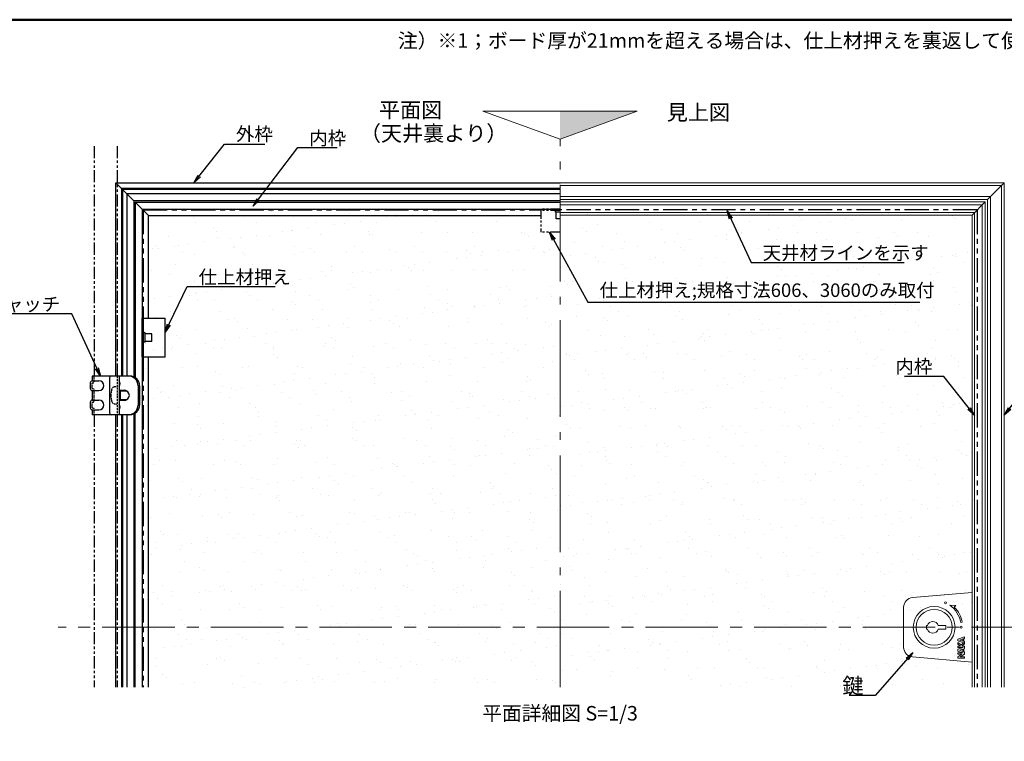
# Model space of a CAD drawing. Extents: x 1748 to 2952, y -990 to -159.
# Drawn here: x 2151 to 2661, y -532 to -159 of the extents above; entities that cross this region are included whole.
import ezdxf
from ezdxf.enums import TextEntityAlignment as Align

# ---------------------------------------------------------------- set-up
doc = ezdxf.new("R2010")
doc.units = 0
doc.header["$LTSCALE"] = 10
for name, pattern in [('CENTER', [12, 5, -0.8, 0.4, -0.8, 5]), ('CENTER2', [1.125, 0.75, -0.125, 0.125, -0.125]), ('DASHED', [0.75, 0.5, -0.25]), ('PHANTOM2', [1.25, 0.625, -0.125, 0.125, -0.125, 0.125, -0.125])]:
    doc.linetypes.add(name, pattern=pattern)
doc.layers.get('0').update_dxf_attribs({"linetype": 'CONTINUOUS'})
for name, color, linetype in [('7', 9, 'CONTINUOUS'), ('moji', 70, 'CONTINUOUS'), ('Mﾊﾞｰ', 252, 'CONTINUOUS'), ('SCREW', 2, 'CONTINUOUS'), ('SUNPO', 3, 'CONTINUOUS'), ('zumenwaku', 190, 'CONTINUOUS'), ('ナベ小ネジ', 7, 'CONTINUOUS'), ('内枠', 181, 'CONTINUOUS'), ('化粧板', 6, 'CONTINUOUS'), ('外枠', 121, 'CONTINUOUS'), ('押さえ金具', 231, 'CONTINUOUS'), ('鍵', 7, 'CONTINUOUS')]:
    doc.layers.add(name, color=color, linetype=linetype)
doc.layers.add('center', color=5, linetype='CENTER', lineweight=18)
doc.layers.add('sunpou', color=7, linetype='CONTINUOUS', lineweight=18)
doc.styles.add('MSP', font='txt')
doc.styles.add('RMS', font='romans.shx', dxfattribs={"bigfont": 'bigfont.shx'})
doc.styles.get("Standard").update_dxf_attribs({"font": 'simplex.shx', "width": 0.8, "bigfont": 'bigfont.shx'})
doc.dimstyles.new('一般寸法', dxfattribs={"dimscale": 3, "dimtxt": 2.5, "dimasz": 1, "dimexe": 0.5, "dimexo": 2, "dimgap": 0.5, "dimtad": 1, "dimdec": 1, "dimzin": 9, "dimdsep": 46, "dimtxsty": 'Standard', "dimblk1": 'ORIGIN', "dimblk2": 'ORIGIN', "dimsah": 1, "dimcen": 1, "dimclrd": 11, "dimclre": 11, "dimclrt": 2, "dimadec": 0, "dimazin": 2, "dimtfac": 1, "dimtdec": 1, "dimtmove": 2, "dimatfit": 3, "dimldrblk": 'OPEN', "dimfxl": 1, "dimtolj": 1, "dimtzin": 9, "dimarcsym": 0})

# ---------------------------------------------------------------- blocks, each defined once
blk = doc.blocks.new('_OPEN')
at = {"color": 0, "linetype": 'ByBlock'}
for p, q in [((-1, 0.17), (0, 0)), ((0, 0), (-1, -0.17)), ((0, 0), (-1, 0))]:
    blk.add_line(p, q, dxfattribs=at)
blk = doc.blocks.new('_ORIGIN')
at = {"color": 0, "linetype": 'ByBlock'}
blk.add_line((0, 0), (-1, 0), dxfattribs=at)
blk.add_circle((0, 0), 0.5, dxfattribs=at)

msp = doc.modelspace()

# ---------------------------------------------------------------- hatches: boundary and pattern name
at = {"layer": '7', "linetype": 'Continuous', "ltscale": 0.34}
h = msp.add_hatch(color=8, dxfattribs=at)
h.dxf.hatch_style = 1
h.paths.add_polyline_path([(2430.93, -206.32), (2430.93, -220.88), (2470.93, -206.32)])
at = {"layer": 'SUNPO'}
h = msp.add_hatch(dxfattribs=at)
h.set_pattern_fill('AR-SAND', scale=10, style=0)
h.set_pattern_definition([(37.5, (2150.17, -2306.313), (-0.62993, 19.26824), [0, -15.2, 0, -17, 0, -16.25]), (7.5, (2150.17, -2306.313), (17.69777, 28.22146), [0, -8.2, 0, -13.7, 0, -5.25]), (327.5, (2137.87, -2306.313), (31.14142, 0.05659), [0, -5, 0, -18, 0, -23.5]), (317.5, (2137.87, -2306.313), (30.06127, 8.77676), [0, -2.5, 0, -11.8, 0, -13.5])])
h.paths.add_polyline_path([(2431.03, -504.47), (2431.03, -257.5), (2214.93, -257.5), (2214.93, -504.47)])
h = msp.add_hatch(dxfattribs=at)
h.set_pattern_fill('AR-SAND', scale=10, style=0)
h.set_pattern_definition([(37.5, (2150.17, -2312.241), (-0.62993, 19.26824), [0, -15.2, 0, -17, 0, -16.25]), (7.5, (2150.17, -2312.24), (17.69777, 28.22146), [0, -8.2, 0, -13.7, 0, -5.25]), (327.5, (2137.87, -2312.241), (31.14142, 0.05659), [0, -5, 0, -18, 0, -23.5]), (317.5, (2137.87, -2312.24), (30.06127, 8.77676), [0, -2.5, 0, -11.8, 0, -13.5])])
edge = h.paths.add_edge_path()
edge.add_line((2430.93, -504.47), (2430.93, -257.9))
edge.add_line((2430.93, -257.9), (2646.43, -257.9))
edge.add_line((2646.43, -257.9), (2646.43, -461.21))
edge.add_line((2646.43, -461.21), (2623.69, -463.16))
edge.add_arc((2623.95, -466.49), 3.33, 94.4788, 180)
edge.add_line((2620.62, -466.49), (2620.62, -480.32))
edge.add_arc((2623.95, -480.32), 3.33, 180, 265.5212)
edge.add_line((2623.69, -483.64), (2646.43, -485.59))
edge.add_line((2646.43, -485.59), (2646.43, -504.47))
edge.add_line((2646.43, -504.47), (2430.93, -504.47))

# ---------------------------------------------------------------- linework, layer by layer
for p, q in [((2188.73, -343.4), (2188.73, -345.9)), ((2198.73, -343.4), (2188.73, -343.4)), ((2188.73, -345.9), (2192.23, -345.9)), ((2187.73, -346.9), (2187.73, -349.9)), ((2188.73, -350.9), (2192.23, -350.9)), ((2188.73, -350.9), (2188.73, -355.9)), ((2188.73, -355.9), (2192.23, -355.9)), ((2187.73, -356.9), (2187.73, -359.9)), ((2188.73, -360.9), (2192.23, -360.9)), ((2188.73, -360.9), (2188.73, -363.4)), ((2198.73, -363.4), (2188.73, -363.4))]:
    msp.add_line(p, q)
for centre, radius, start, end in [((2188.73, -346.9), 1, 90, 180), ((2192.23, -348.4), 2.5, 270, 90), ((2188.73, -349.9), 1, 180, 270), ((2188.73, -356.9), 1, 90, 180), ((2192.23, -358.4), 2.5, 270, 90), ((2188.73, -359.9), 1, 180, 270)]:
    msp.add_arc(centre, radius, start, end)
at = {"layer": 'center'}
for p, q in [((2430.93, -206.32), (2390.93, -206.32)), ((2390.93, -206.32), (2430.93, -220.88)), ((2430.93, -206.32), (2470.93, -206.32)), ((2470.93, -206.32), (2430.93, -220.88)), ((2430.93, -504.47), (2430.93, -220.88))]:
    msp.add_line(p, q, dxfattribs=at)
at = {"layer": 'center', "linetype": 'CENTER2', "lineweight": 9, "ltscale": 5}
msp.add_line((2681.43, -473.4), (2171.1, -473.4), dxfattribs=at)
at = {"layer": 'Mﾊﾞｰ', "linetype": 'PHANTOM2'}
for p, q in [((2189.73, -224.4), (2189.73, -343.4)), ((2201.73, -224.4), (2201.73, -343.4)), ((2189.73, -363.4), (2189.73, -504.47)), ((2201.73, -363.4), (2201.73, -504.47))]:
    msp.add_line(p, q, dxfattribs=at)
at = {"layer": 'SCREW'}
for p, q in [((2206.07, -350.9), (2202.73, -350.9)), ((2202.73, -355.9), (2206.07, -355.9))]:
    msp.add_line(p, q, dxfattribs=at)
at = {"layer": 'SCREW', "color": 2}
for p, q in [((2203.43, -351.3), (2202.73, -350.9)), ((2203.43, -355.9), (2203.43, -350.9)), ((2206.89, -351.3), (2203.43, -351.3)), ((2203.43, -355.5), (2202.73, -355.9)), ((2203.43, -355.5), (2206.89, -355.5))]:
    msp.add_line(p, q, dxfattribs=at)
at = {"layer": 'SUNPO', "linetype": 'PHANTOM2', "ltscale": 2}
for p, q in [((2215.03, -257.5), (2215.03, -313.5)), ((2215.03, -257.5), (2420.93, -257.5)), ((2646.83, -257.5), (2430.93, -257.5)), ((2646.83, -257.5), (2646.83, -504.47)), ((2215.03, -333.5), (2215.03, -504.47))]:
    msp.add_line(p, q, dxfattribs=at)
at = {"layer": 'SUNPO', "color": 2, "linetype": 'DASHED', "ltscale": 0.1}
for p, q in [((2189.73, -346.4), (2189.73, -343.4)), ((2188.73, -349.9), (2188.73, -346.9)), ((2188.73, -346.9), (2189.23, -346.9)), ((2188.73, -349.9), (2189.23, -349.9)), ((2189.73, -356.4), (2189.73, -350.4)), ((2201.73, -348.9), (2200.27, -349.03)), ((2188.73, -359.9), (2188.73, -356.9)), ((2188.73, -356.9), (2189.23, -356.9)), ((2188.73, -359.9), (2189.23, -359.9)), ((2189.73, -363.4), (2189.73, -360.4)), ((2200.27, -357.78), (2201.73, -357.9))]:
    msp.add_line(p, q, dxfattribs=at)
at = {"layer": 'SUNPO', "color": 4}
for p, q in [((2197.73, -344.4), (2197.73, -362.4)), ((2208.23, -343.4), (2198.73, -343.4)), ((2202.73, -343.4), (2202.73, -363.4)), ((2212.47, -348.4), (2212.47, -358.4)), ((2213.23, -348.4), (2213.23, -358.4)), ((2208.23, -363.4), (2198.73, -363.4))]:
    msp.add_line(p, q, dxfattribs=at)
at = {"layer": 'SUNPO', "color": 2, "linetype": 'DASHED', "ltscale": 0.2}
msp.add_line((2201.73, -343.4), (2201.73, -363.4), dxfattribs=at)
at = {"layer": 'SUNPO', "color": 2, "linetype": 'DASHED', "ltscale": 0.1}
for centre, radius, start, end in [((2189.23, -346.4), 0.5, 270, 0), ((2189.23, -350.4), 0.5, 0, 90), ((2210.43, -353.4), 12, 164.506, 195.494), ((2200.41, -350.63), 1.6, 95, 164.506), ((2189.23, -356.4), 0.5, 270, 0), ((2200.41, -356.18), 1.6, 195.494, 265), ((2189.23, -360.4), 0.5, 0, 90)]:
    msp.add_arc(centre, radius, start, end, dxfattribs=at)
at = {"layer": 'SUNPO', "color": 4}
for centre, radius, start, end in [((2198.73, -344.4), 1, 90, 180), ((2207.47, -348.4), 5, 0, 90), ((2208.23, -348.4), 5, 0, 90), ((2207.47, -358.4), 5, 270, 0), ((2208.23, -358.4), 5, 270, 0), ((2198.73, -362.4), 1, 180, 270)]:
    msp.add_arc(centre, radius, start, end, dxfattribs=at)
at = {"layer": 'SUNPO'}
for centre in [(2200.73, -347.4), (2200.73, -359.4)]:
    msp.add_arc(centre, 2.5, 323.1301, 36.8699, dxfattribs=at)
at = {"layer": 'zumenwaku', "linetype": 'Continuous', "lineweight": 50}
msp.add_lwpolyline([(1751.54, -990.05), (2951.54, -990.05), (2951.54, -159.05), (1751.54, -159.05)], close=True, dxfattribs=at)
at = {"layer": 'ナベ小ネジ', "linetype": 'PHANTOM2'}
for p, q in [((2428.93, -262), (2428.93, -258.6)), ((2430.93, -262), (2428.93, -262)), ((2219.53, -321.5), (2216.13, -321.5)), ((2219.53, -325.5), (2216.13, -325.5)), ((2219.53, -325.5), (2219.53, -321.5))]:
    msp.add_line(p, q, dxfattribs=at)
at = {"layer": '内枠'}
for p, q in [((2211.03, -253.5), (2211.03, -344.26)), ((2211.03, -253.5), (2430.93, -253.5)), ((2214.53, -257), (2211.03, -253.5)), ((2214.53, -257), (2214.53, -504.47)), ((2214.53, -257), (2430.93, -257)), ((2217.93, -260.4), (2214.53, -257)), ((2217.93, -260.4), (2420.93, -260.4)), ((2217.93, -313.5), (2217.93, -260.4)), ((2217.93, -504.47), (2217.93, -333.5)), ((2202.73, -350.8), (2205.36, -350.8)), ((2202.73, -355.9), (2205.36, -356)), ((2211.03, -504.47), (2211.03, -362.55))]:
    msp.add_line(p, q, dxfattribs=at)
at = {"layer": '内枠', "lineweight": 13}
for p, q in [((2651, -253.33), (2430.93, -253.33)), ((2649.53, -254.81), (2430.93, -254.81)), ((2651, -253.33), (2644.22, -260.11)), ((2649.53, -254.81), (2649.53, -504.47)), ((2651, -253.33), (2651, -504.47)), ((2430.93, -258.83), (2645.5, -258.83)), ((2645.5, -258.83), (2645.5, -473.4)), ((2430.93, -260.11), (2644.22, -260.11)), ((2644.22, -260.11), (2644.22, -473.4)), ((2644.22, -504.47), (2644.22, -473.4)), ((2645.5, -504.47), (2645.5, -473.4))]:
    msp.add_line(p, q, dxfattribs=at)
at = {"layer": '内枠'}
msp.add_arc((2205.36, -353.4), 2.6, 270, 90, dxfattribs=at)
at = {"layer": '化粧板', "lineweight": 9}
for p, q in [((2644.22, -455.4), (2613.43, -458.04)), ((2644.22, -491.4), (2644.22, -455.4)), ((2608.82, -483.78), (2608.82, -463.03)), ((2632.65, -461.94), (2635.81, -462.21)), ((2635.81, -462.21), (2635.05, -462.97)), ((2639.15, -470.84), (2638.41, -470.97)), ((2640.37, -478.4), (2636.87, -479.52)), ((2640.37, -479.14), (2640.02, -479.25)), ((2640.37, -478.4), (2640.37, -479.14)), ((2636.87, -480.46), (2636.87, -479.52)), ((2639.93, -481.43), (2636.87, -480.46)), ((2638.61, -482.55), (2636.87, -481.24)), ((2636.87, -482.12), (2636.87, -481.24)), ((2638.32, -483.2), (2636.87, -482.12)), ((2636.87, -483.2), (2638.32, -483.2)), ((2636.87, -483.9), (2636.87, -483.2)), ((2639.71, -483.9), (2636.87, -484.81)), ((2636.87, -483.9), (2639.71, -483.9)), ((2639.52, -479.41), (2637.71, -479.99)), ((2639.52, -480.57), (2637.71, -479.99)), ((2639.93, -481.43), (2638.61, -482.55)), ((2640.37, -481.97), (2638.92, -483.2)), ((2638.92, -483.2), (2640.37, -483.2)), ((2639.52, -479.41), (2639.52, -480.57)), ((2640.02, -479.25), (2640.02, -480.73)), ((2640.37, -480.84), (2640.02, -480.73)), ((2640.37, -480.84), (2640.37, -481.97)), ((2640.37, -484.43), (2640.37, -483.2)), ((2644.22, -491.4), (2613.43, -488.76)), ((2636.87, -485.75), (2636.87, -484.81)), ((2639.71, -486.65), (2636.87, -485.75)), ((2639.71, -486.65), (2636.87, -486.65)), ((2636.87, -487.35), (2636.87, -486.65)), ((2638.91, -487.35), (2636.87, -487.35)), ((2636.87, -488.67), (2638.91, -487.35)), ((2636.87, -489.4), (2636.87, -488.67)), ((2639.52, -484.7), (2637.71, -485.28)), ((2639.52, -485.86), (2637.71, -485.28)), ((2638.1, -488.7), (2640.37, -487.25)), ((2640.37, -488.7), (2638.1, -488.7)), ((2639.52, -484.7), (2639.52, -485.86)), ((2640.37, -484.43), (2640.02, -484.54)), ((2640.02, -484.54), (2640.02, -486.02)), ((2640.37, -486.13), (2640.02, -486.02)), ((2640.37, -487.25), (2640.37, -486.13)), ((2640.37, -489.4), (2640.37, -488.7)), ((2640.37, -489.4), (2636.87, -489.4))]:
    msp.add_line(p, q, dxfattribs=at)
for centre in [(2630.54, -460.71), (2638.62, -473.4)]:
    msp.add_circle(centre, 0.5, dxfattribs=at)
for centre, radius, start, end in [((2613.82, -463.03), 5, 94.4788, 180), ((2624.62, -473.4), 14, 10, 55), ((2624.62, -473.4), 14.75, 10, 45), ((2613.82, -483.78), 5, 180, 265.5212)]:
    msp.add_arc(centre, radius, start, end, dxfattribs=at)
at = {"layer": '外枠'}
for p, q in [((2200.93, -343.4), (2200.93, -243.4)), ((2200.93, -243.4), (2430.93, -243.4)), ((2200.93, -243.4), (2210.33, -252.8)), ((2203.93, -246.4), (2203.93, -343.4)), ((2430.93, -246.4), (2203.93, -246.4)), ((2204.43, -246.9), (2204.43, -343.4)), ((2430.93, -246.9), (2204.43, -246.9)), ((2206.73, -249.2), (2206.73, -343.4)), ((2430.93, -249.2), (2206.73, -249.2)), ((2210.33, -252.8), (2210.33, -343.87)), ((2430.93, -252.8), (2210.33, -252.8)), ((2200.93, -504.47), (2200.93, -363.4)), ((2203.93, -363.4), (2203.93, -504.47)), ((2204.43, -363.4), (2204.43, -504.47)), ((2206.73, -363.4), (2206.73, -504.47)), ((2210.33, -362.94), (2210.33, -504.47))]:
    msp.add_line(p, q, dxfattribs=at)
at = {"layer": '外枠', "lineweight": 13}
for p, q in [((2660.93, -243.4), (2430.93, -243.4)), ((2660.93, -243.4), (2652.28, -252.05)), ((2660.93, -243.4), (2660.93, -473.4)), ((2659.45, -244.88), (2430.93, -244.88)), ((2659.45, -244.88), (2659.45, -473.4)), ((2653.75, -250.58), (2430.93, -250.58)), ((2652.28, -252.05), (2430.93, -252.05)), ((2652.28, -252.05), (2652.28, -504.47)), ((2653.75, -250.58), (2653.75, -504.47)), ((2659.45, -504.47), (2659.45, -473.4)), ((2660.93, -504.47), (2660.93, -473.4))]:
    msp.add_line(p, q, dxfattribs=at)
at = {"layer": '押さえ金具', "linetype": 'PHANTOM2', "ltscale": 0.8}
for p, q in [((2420.93, -257), (2420.93, -269)), ((2430.93, -257), (2420.93, -257)), ((2430.93, -257.8), (2420.93, -257.8)), ((2430.93, -269), (2420.93, -269))]:
    msp.add_line(p, q, dxfattribs=at)
at = {"layer": '押さえ金具', "linetype": 'PHANTOM2'}
for p, q in [((2428.5, -258.6), (2428.5, -257.8)), ((2430.93, -258.6), (2428.5, -258.6))]:
    msp.add_line(p, q, dxfattribs=at)
at = {"layer": '押さえ金具'}
for p, q in [((2214.53, -333.5), (2214.53, -313.5)), ((2214.53, -313.5), (2226.53, -313.5)), ((2215.33, -333.5), (2215.33, -313.5)), ((2226.53, -333.5), (2226.53, -313.5)), ((2216.13, -321.08), (2215.33, -321.08)), ((2216.13, -325.93), (2216.13, -321.08)), ((2216.13, -325.93), (2215.33, -325.93)), ((2214.53, -333.5), (2226.53, -333.5))]:
    msp.add_line(p, q, dxfattribs=at)
at = {"layer": '鍵', "lineweight": 9}
for p, q in [((2620.62, -472.4), (2620.62, -474.4)), ((2621.09, -472.4), (2620.62, -472.4)), ((2630.62, -472.4), (2626.75, -472.4)), ((2630.62, -472.4), (2630.62, -474.4)), ((2621.09, -474.4), (2620.62, -474.4)), ((2630.62, -474.4), (2626.75, -474.4))]:
    msp.add_line(p, q, dxfattribs=at)
for radius in [10.8, 9.3]:
    msp.add_circle((2624.62, -473.4), radius, dxfattribs=at)
for start, end in [(19.4712, 160.5288), (199.4712, 340.5288)]:
    msp.add_arc((2623.92, -473.4), 3, start, end, dxfattribs=at)

# ---------------------------------------------------------------- texts
at = {"layer": 'moji', "style": 'MSP'}
for s, height, p in [('平面図', 8, (2353.54, -206.83)), ('見上図', 8, (2502.54, -208.03)), ('（天井裏より）', 8, (2365.5, -218.88)), ('平面詳細図 S=1/3', 7.5, (2430.93, -518.86))]:
    msp.add_text(s, height=height, dxfattribs=at).set_placement(p, align=Align.MIDDLE)
at = {"layer": 'moji', "linetype": 'Continuous', "insert": (2544.06, -170.81), "char_height": 7.5, "width": 382.0271, "attachment_point": 5, "style": 'MSP'}
msp.add_mtext('注）※1；ボード厚が21mmを超える場合は、仕上材押えを裏返して使用して下さい。', dxfattribs=at)
at = {"layer": 'sunpou', "color": 2, "linetype": 'Continuous', "ltscale": 0.34, "style": 'RMS'}
for s, insert, char_height, attachment_point in [('外枠', (2263.16, -214.65), 7, 1), ('内枠', (2301.12, -216.84), 7, 1), ('天井材ラインを示す', (2535.82, -276.2), 7, 1), ('仕上材押え', (2243.81, -288.69), 7, 1), ('仕上材押え;規格寸法606、3060のみ取付', (2451.4, -295.5), 7, 1), ('チャンネルキャッチ', (2172.14, -302.72), 7, 3), ('内枠', (2623.66, -334.94), 7, 3), ('鍵', (2588.03, -499.65), 8, 3)]:
    msp.add_mtext(s, dxfattribs=dict(at, insert=insert, char_height=char_height, attachment_point=attachment_point))

# ---------------------------------------------------------------- leaders
at = {"layer": 'sunpou', "linetype": 'Continuous', "ltscale": 0.34, "annotation_type": 0, "has_hookline": 1}
for points, hookline_direction, text_width in [([(2241.33, -243.4), (2257.16, -223.38), (2261.66, -223.38)], 0, 14.93), ([(2272.04, -255.53), (2295.12, -225.24), (2299.62, -225.24)], 0, 14.47), ([(2517.45, -257.9), (2529.82, -284.59), (2534.32, -284.59)], 0, 73.27), ([(2425.53, -269), (2445.4, -305.23), (2449.9, -305.23)], 0, 165.73), ([(2226.53, -320.77), (2237.81, -297.09), (2242.31, -297.09)], 0, 39.67), ([(2193.09, -343.4), (2178.14, -311.31), (2173.64, -311.31)], 1, 72.8), ([(2645.49, -363.7), (2629.66, -343.68), (2625.16, -343.68)], 1, 14.47), ([(2660.93, -363.7), (2676.76, -343.68), (2681.26, -343.68)], 0, 14.93), ([(2613.58, -486.44), (2594.03, -508.73), (2589.53, -508.73)], 1, 7.47)]:
    msp.add_leader(points, dimstyle='一般寸法', override={"dimasz": 1.5}, dxfattribs=dict(at, hookline_direction=hookline_direction, text_width=text_width))

doc.saveas('drawing.dxf')
